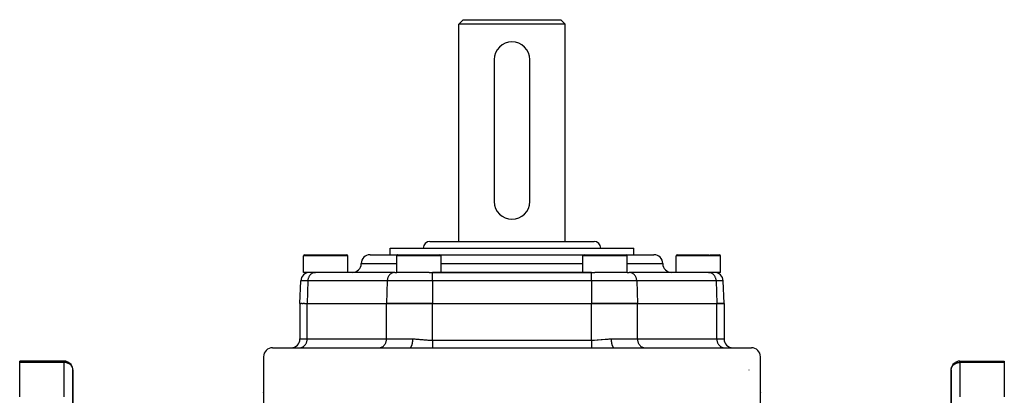
# Model space of a CAD drawing. Units: millimetres. Extents: x 24 to 1264, y -705 to 196.
# Drawn here: x 372 to 594, y -542 to -457 of the extents above; entities that cross this region are included whole.
import ezdxf

# ---------------------------------------------------------------- set-up
doc = ezdxf.new("R2010")
doc.units = ezdxf.units.MM
doc.linetypes.add('DASHED', pattern=[9.652, 8.128, -1.524])
doc.layers.add('nevidi', color=4, linetype='DASHED')

msp = doc.modelspace()

# ---------------------------------------------------------------- linework, layer by layer
at = {"color": 2}
for p, q in [((471, -458), (472, -457)), ((471, -458), (472, -457)), ((472, -457), (494, -457)), ((495, -458), (494, -457)), ((495, -458), (494, -457)), ((471, -507), (471, -458)), ((471, -507), (471, -458)), ((495, -458), (471, -458)), ((495, -507), (495, -458)), ((495, -507), (495, -458)), ((479.81, -463.6), (479.81, -463.6)), ((480.35, -463), (480.36, -463)), ((485.64, -463), (485.65, -463)), ((486.19, -463.6), (486.19, -463.6)), ((479, -466), (479, -498)), ((487, -498), (487, -466)), ((464.5, -507), (501.5, -507)), ((436, -514), (436, -510.25)), ((436.25, -510), (443.47, -510)), ((439.19, -510.15), (439.2, -510.15)), ((443.59, -510), (445.75, -510)), ((446, -514), (446, -510.25)), ((451, -510), (457.23, -510)), ((455.5, -510), (455.5, -508.5)), ((455.5, -510), (455.5, -508.5)), ((455.5, -508.5), (510.5, -508.5)), ((457, -514), (457, -510.25)), ((457.25, -510), (466.75, -510)), ((466.78, -510), (483, -510)), ((467, -514), (467, -510.25)), ((483, -510), (499.23, -510)), ((499, -514), (499, -510.25)), ((499.25, -510), (501.71, -510)), ((500.66, -510), (501.11, -510)), ((501.52, -510.18), (501.53, -510.18)), ((501.72, -510), (508.75, -510)), ((508.78, -510), (515, -510)), ((509, -514), (509, -510.25)), ((510.5, -510), (510.5, -508.5)), ((510.5, -510), (510.5, -508.5)), ((520, -514), (520, -510.25)), ((520.25, -510), (527.47, -510)), ((523.19, -510.15), (523.2, -510.15)), ((527.59, -510), (529.75, -510)), ((530, -514), (530, -510.25)), ((438.35, -514), (436, -514)), ((438.35, -514), (438.7, -514)), ((456.52, -514), (438.62, -514)), ((438.7, -514), (438.62, -514)), ((443.6, -514), (438.7, -514)), ((446, -514), (443.6, -514)), ((447, -514), (446, -514)), ((455.5, -514), (455.5, -514)), ((455.5, -514), (455.5, -514)), ((456.59, -514), (456.52, -514)), ((456.59, -514), (457.01, -514)), ((464.34, -514), (457.01, -514)), ((464.34, -514), (465.1, -514)), ((500.9, -514), (465.1, -514)), ((465.1, -514), (500.9, -514)), ((500.9, -514), (501.64, -514)), ((508.99, -514), (501.64, -514)), ((508.99, -514), (509.41, -514)), ((509.48, -514), (509.41, -514)), ((527.38, -514), (509.48, -514)), ((510.5, -514), (510.5, -514)), ((510.5, -514), (510.5, -514)), ((520, -514), (519, -514)), ((527.3, -514), (520, -514)), ((527.3, -514), (527.64, -514)), ((527.38, -514), (527.3, -514)), ((530, -514), (527.64, -514)), ((435.2, -521), (435.38, -515.93)), ((530.8, -521), (530.62, -515.93)), ((435.32, -521), (435.2, -521)), ((435.2, -521), (435.2, -529)), ((435.2, -521), (435.2, -529)), ((435.32, -521), (435.43, -521)), ((435.66, -521), (435.43, -521)), ((435.66, -521), (435.88, -521)), ((436.22, -521), (435.88, -521)), ((436.22, -521), (436.81, -521)), ((436.81, -521), (454.71, -521)), ((436.81, -521), (454.71, -521)), ((465.1, -521), (454.71, -521)), ((454.71, -521), (465.1, -521)), ((465.1, -521), (500.9, -521)), ((465.1, -521), (500.9, -521)), ((511.29, -521), (500.9, -521)), ((500.9, -521), (511.29, -521)), ((511.29, -521), (529.19, -521)), ((511.29, -521), (529.19, -521)), ((530.8, -521), (529.19, -521)), ((529.19, -521), (530.8, -521)), ((530.8, -521), (530.8, -529)), ((429, -531), (459.91, -531)), ((435.08, -531), (435.16, -531)), ((438, -531), (438, -531)), ((444, -531), (444, -531)), ((452.98, -531), (453.06, -531)), ((459.91, -531), (459.93, -531)), ((465.1, -531), (500.9, -531)), ((505.52, -530.98), (506.07, -531)), ((506.09, -531), (537, -531)), ((512.94, -531), (513.02, -531)), ((512.94, -531), (513.02, -531)), ((522, -531), (522, -531)), ((528, -531), (528, -531)), ((530.84, -531), (530.92, -531)), ((530.84, -531), (530.92, -531)), ((382, -534), (372, -534)), ((382, -534), (372, -534)), ((372, -534.31), (372, -534)), ((372, -534), (382, -534)), ((382, -534), (372, -534)), ((372, -542.09), (372, -534.31)), ((382, -534), (382, -534)), ((382, -534), (382, -534)), ((427, -533), (427, -576.85)), ((539, -576.85), (539, -533)), ((584, -534), (594, -534)), ((584, -534), (584, -534)), ((584, -534), (584, -534)), ((584, -534), (594, -534)), ((594, -534), (594, -534.31)), ((594, -534.31), (594, -542.09)), ((384, -544.28), (384, -536)), ((384, -536), (384, -544.28)), ((582, -535.91), (582, -535.89)), ((582, -536), (582, -544.28)), ((582, -544.28), (582, -536)), ((427, -541.12), (427, -541.08)), ((427, -541.12), (427, -541.08)), ((427.01, -541.2), (427.01, -541.18)), ((539, -541.08), (539, -541.12)), ((539, -541.08), (539, -541.12))]:
    msp.add_line(p, q, dxfattribs=at)
for points in [[(459.91, -531), (460.15, -531), (460.42, -531), (461.19, -531), (461.46, -531), (462.23, -531), (462.51, -531), (463.27, -531), (463.55, -531), (464.31, -531), (464.59, -531), (465.1, -531)], [(500.9, -531), (501.14, -531), (501.41, -531), (502.18, -531), (502.45, -531), (503.22, -531), (503.49, -531), (504.26, -531), (504.54, -531), (505.31, -531), (505.58, -531), (506.09, -531)], [(384, -536), (384, -535.91), (384, -535.89)], [(582, -536), (582, -535.91), (582, -535.89)]]:
    msp.add_lwpolyline(points, dxfattribs=at)
for centre, radius, start, end in [((483, -466), 4, 90, 180), ((483, -466), 4, 0, 90), ((483, -498), 4, 180, 0), ((464.5, -508.5), 1.5, 90, 180), ((501.5, -508.5), 1.5, 0, 90), ((436.25, -510.25), 0.25, 90, 180), ((445.75, -510.25), 0.25, 0, 90), ((451, -512), 2, 90, 180), ((457.25, -510.25), 0.25, 149.2308, 172.3077), ((457.25, -510.25), 0.25, 103.0769, 141.5385), ((466.75, -510.25), 0.25, 0, 90), ((499.25, -510.25), 0.25, 90, 180), ((508.75, -510.25), 0.25, 0, 90), ((515, -512), 2, 0, 90), ((520.25, -510.25), 0.25, 90, 180), ((529.75, -510.25), 0.25, 0, 90), ((447, -512), 2, 270, 0), ((519, -512), 2, 180, 270), ((437.38, -516), 2, 90, 178), ((444.25, -514.25), 0.25, 90, 96.6096), ((465.25, -514.25), 0.25, 156.9231, 157.1178), ((521.75, -514.25), 0.25, 83.3905, 90), ((528.62, -516), 2, 2, 90), ((433.2, -529), 2, 270, 360), ((532.8, -529), 2, 180, 270), ((429, -533), 2, 90, 180), ((429, -533), 2, 131.1538, 131.2164), ((537, -533), 2, 0, 90), ((382, -536), 2, 6.525, 90), ((584, -536), 2, 90, 173.4763), ((429, -541), 2, 184.8678, 185.5539), ((537, -541), 2, 350.4121, 350.6137)]:
    msp.add_arc(centre, radius, start, end, dxfattribs=at)
at = {"layer": 'nevidi', "color": 7, "linetype": 'Continuous'}
for p, q in [((443.6, -510.25), (436, -510.25)), ((446, -510.25), (443.6, -510.25)), ((467, -510.25), (457, -510.25)), ((501.6, -510.25), (499, -510.25)), ((509, -510.25), (501.6, -510.25)), ((527.6, -510.25), (520, -510.25)), ((530, -510.25), (527.6, -510.25)), ((449, -512), (457, -512)), ((467, -512), (483, -512)), ((483, -512), (499, -512)), ((509, -512), (517, -512)), ((465.1, -515.93), (465.1, -514)), ((500.9, -515.93), (500.9, -514)), ((436.97, -515.93), (435.38, -515.93)), ((436.97, -515.93), (436.81, -521)), ((454.86, -515.93), (436.97, -515.93)), ((454.86, -515.93), (454.71, -521)), ((465.1, -515.93), (454.86, -515.93)), ((500.9, -515.93), (465.1, -515.93)), ((465.1, -515.93), (465.1, -521)), ((511.14, -515.93), (500.9, -515.93)), ((500.9, -515.93), (500.9, -521)), ((529.03, -515.93), (511.14, -515.93)), ((511.14, -515.93), (511.29, -521)), ((530.62, -515.93), (529.03, -515.93)), ((529.03, -515.93), (529.19, -521)), ((436.81, -529), (436.81, -521)), ((454.71, -529), (454.71, -521)), ((465.1, -529.27), (465.1, -521)), ((500.9, -529.27), (500.9, -521)), ((511.29, -529), (511.29, -521)), ((529.19, -529), (529.19, -521)), ((435.2, -529), (436.81, -529)), ((436.81, -529), (454.71, -529)), ((454.71, -529), (460.65, -529)), ((465.1, -529.27), (500.9, -529.27)), ((505.35, -529), (511.29, -529)), ((511.29, -529), (529.19, -529)), ((529.19, -529), (530.8, -529)), ((382, -534.31), (372, -534.31)), ((382, -534), (382, -534.31)), ((382, -542.09), (382, -534.31)), ((584, -534.31), (584, -534)), ((584, -534.31), (584, -542.09)), ((594, -534.31), (584, -534.31)), ((536.37, -536), (536.37, -536.01))]:
    msp.add_line(p, q, dxfattribs=at)
for points in [[(438.62, -514), (438.48, -514.02), (438.39, -514.03), (438.26, -514.06), (438.17, -514.09), (438.04, -514.15), (437.96, -514.19), (437.84, -514.26), (437.76, -514.32), (437.65, -514.41), (437.58, -514.47), (437.48, -514.58), (437.41, -514.66), (437.33, -514.78), (437.27, -514.86), (437.2, -515), (437.16, -515.09), (437.1, -515.23), (437.06, -515.33), (437.02, -515.48), (437, -515.58), (436.98, -515.74), (436.97, -515.84), (436.97, -515.93)], [(456.52, -514), (456.38, -514.02), (456.29, -514.03), (456.16, -514.06), (456.07, -514.09), (455.94, -514.15), (455.86, -514.19), (455.74, -514.26), (455.66, -514.32), (455.55, -514.41), (455.48, -514.47), (455.37, -514.58), (455.31, -514.66), (455.22, -514.78), (455.17, -514.86), (455.1, -515), (455.05, -515.09), (455, -515.23), (454.96, -515.33), (454.92, -515.48), (454.9, -515.58), (454.88, -515.74), (454.87, -515.84), (454.86, -515.93)], [(511.14, -515.93), (511.13, -515.84), (511.12, -515.74), (511.1, -515.58), (511.08, -515.48), (511.04, -515.33), (511, -515.23), (510.95, -515.09), (510.9, -515), (510.83, -514.86), (510.78, -514.78), (510.69, -514.66), (510.63, -514.58), (510.52, -514.47), (510.45, -514.41), (510.34, -514.32), (510.26, -514.26), (510.14, -514.19), (510.06, -514.15), (509.93, -514.09), (509.84, -514.06), (509.71, -514.03), (509.62, -514.02), (509.48, -514)], [(529.03, -515.93), (529.03, -515.84), (529.02, -515.74), (529, -515.58), (528.98, -515.48), (528.94, -515.33), (528.9, -515.23), (528.84, -515.09), (528.8, -515), (528.73, -514.86), (528.67, -514.78), (528.59, -514.66), (528.52, -514.58), (528.42, -514.47), (528.35, -514.41), (528.24, -514.32), (528.16, -514.26), (528.04, -514.19), (527.96, -514.15), (527.83, -514.09), (527.74, -514.06), (527.61, -514.03), (527.52, -514.02), (527.38, -514)], [(435.16, -531), (435.24, -530.99), (435.39, -530.97), (435.47, -530.95), (435.62, -530.9), (435.69, -530.87), (435.83, -530.8), (435.91, -530.76), (436.03, -530.67), (436.1, -530.62), (436.22, -530.51), (436.28, -530.44), (436.38, -530.32), (436.44, -530.24), (436.52, -530.1), (436.57, -530.02), (436.64, -529.87), (436.67, -529.78), (436.73, -529.62), (436.75, -529.53), (436.78, -529.36), (436.8, -529.27), (436.81, -529.09), (436.81, -529)], [(453.06, -531), (453.14, -530.99), (453.29, -530.97), (453.37, -530.95), (453.52, -530.9), (453.59, -530.87), (453.73, -530.8), (453.8, -530.76), (453.93, -530.67), (454, -530.62), (454.12, -530.51), (454.18, -530.44), (454.28, -530.32), (454.33, -530.24), (454.42, -530.1), (454.47, -530.02), (454.54, -529.87), (454.57, -529.78), (454.62, -529.62), (454.65, -529.53), (454.68, -529.36), (454.69, -529.27), (454.71, -529.09), (454.71, -529)], [(459.93, -531), (459.97, -530.99), (459.98, -530.99), (460.02, -530.98), (460.07, -530.95), (460.07, -530.95), (460.11, -530.92), (460.16, -530.88), (460.17, -530.87), (460.2, -530.84), (460.24, -530.78), (460.26, -530.76), (460.28, -530.72), (460.32, -530.65), (460.34, -530.62), (460.36, -530.58), (460.4, -530.5), (460.42, -530.44), (460.43, -530.42), (460.46, -530.32), (460.49, -530.24), (460.49, -530.23), (460.52, -530.12), (460.54, -530.02), (460.54, -530.02), (460.57, -529.91), (460.59, -529.79), (460.59, -529.78), (460.6, -529.68), (460.62, -529.56), (460.62, -529.53), (460.63, -529.43), (460.64, -529.31), (460.64, -529.27), (460.65, -529.19), (460.65, -529.06), (460.65, -529)], [(460.65, -529), (461.09, -529.01), (461.32, -529.02), (461.33, -529.02), (461.98, -529.07), (462.22, -529.09), (462.88, -529.15), (462.9, -529.15), (463.11, -529.17), (463.77, -529.22), (464, -529.24), (464.52, -529.26), (464.66, -529.26), (464.9, -529.27), (465.1, -529.27)], [(465.1, -529.27), (465.1, -529.31), (465.1, -529.37), (465.1, -529.39), (465.1, -529.47), (465.1, -529.56), (465.1, -529.63), (465.1, -529.64), (465.1, -529.72), (465.1, -529.8), (465.1, -529.89), (465.1, -529.9), (465.1, -529.96), (465.1, -530.04), (465.1, -530.12), (465.1, -530.15), (465.1, -530.19), (465.1, -530.27), (465.1, -530.34), (465.1, -530.38), (465.1, -530.41), (465.1, -530.48), (465.1, -530.54), (465.1, -530.6), (465.1, -530.61), (465.1, -530.67), (465.1, -530.73), (465.1, -530.78), (465.1, -530.79), (465.1, -530.84), (465.1, -530.89), (465.1, -530.94), (465.1, -530.95), (465.1, -530.98), (465.1, -531)], [(500.9, -529.27), (501.34, -529.26), (501.48, -529.26), (501.57, -529.26), (502.23, -529.22), (502.46, -529.2), (503.1, -529.15), (503.12, -529.15), (503.36, -529.13), (504.02, -529.07), (504.25, -529.05), (504.67, -529.02), (504.91, -529.01), (505.14, -529), (505.35, -529)], [(500.9, -529.27), (500.9, -529.31), (500.9, -529.37), (500.9, -529.39), (500.9, -529.48), (500.9, -529.56), (500.9, -529.63), (500.9, -529.64), (500.9, -529.72), (500.9, -529.81), (500.9, -529.89), (500.9, -529.9), (500.9, -529.97), (500.9, -530.04), (500.9, -530.12), (500.9, -530.15), (500.9, -530.19), (500.9, -530.27), (500.9, -530.34), (500.9, -530.38), (500.9, -530.41), (500.9, -530.48), (500.9, -530.54), (500.9, -530.6), (500.9, -530.61), (500.9, -530.67), (500.9, -530.73), (500.9, -530.78), (500.9, -530.79), (500.9, -530.84), (500.9, -530.89), (500.9, -530.94), (500.9, -530.95), (500.9, -530.98), (500.9, -531)], [(505.35, -529), (505.35, -529.06), (505.35, -529.19), (505.36, -529.27), (505.36, -529.31), (505.37, -529.43), (505.38, -529.53), (505.38, -529.55), (505.4, -529.68), (505.41, -529.78), (505.41, -529.79), (505.43, -529.91), (505.45, -530.02), (505.46, -530.02), (505.48, -530.12), (505.51, -530.22), (505.51, -530.24), (505.54, -530.32), (505.57, -530.41), (505.58, -530.44), (505.6, -530.5), (505.64, -530.58), (505.66, -530.62), (505.68, -530.65), (505.72, -530.72), (505.74, -530.76), (505.76, -530.78), (505.8, -530.84), (505.83, -530.87), (505.84, -530.88), (505.89, -530.92), (505.93, -530.95), (505.93, -530.95), (505.98, -530.98), (506.02, -530.99), (506.03, -530.99), (506.07, -531), (506.09, -531)], [(511.29, -529), (511.29, -529.09), (511.31, -529.27), (511.32, -529.36), (511.35, -529.53), (511.38, -529.62), (511.43, -529.78), (511.46, -529.87), (511.53, -530.02), (511.58, -530.1), (511.67, -530.24), (511.72, -530.32), (511.82, -530.44), (511.88, -530.51), (512, -530.62), (512.07, -530.67), (512.2, -530.76), (512.27, -530.8), (512.41, -530.87), (512.48, -530.9), (512.63, -530.95), (512.71, -530.97), (512.86, -530.99), (512.94, -531)], [(529.19, -529), (529.19, -529.09), (529.2, -529.27), (529.22, -529.36), (529.25, -529.53), (529.27, -529.62), (529.33, -529.78), (529.36, -529.87), (529.43, -530.02), (529.48, -530.1), (529.56, -530.24), (529.62, -530.32), (529.72, -530.44), (529.78, -530.51), (529.9, -530.62), (529.97, -530.67), (530.09, -530.76), (530.17, -530.8), (530.31, -530.87), (530.38, -530.9), (530.53, -530.95), (530.61, -530.97), (530.76, -530.99), (530.84, -531)], [(384, -535.89), (383.98, -535.77), (383.95, -535.64), (383.93, -535.55), (383.91, -535.5), (383.87, -535.39), (383.84, -535.34), (383.74, -535.16), (383.72, -535.13), (383.71, -535.12), (383.58, -534.96), (383.57, -534.95), (383.39, -534.78), (383.39, -534.78), (383.35, -534.75), (383.19, -534.64), (383.18, -534.63), (382.98, -534.52), (382.95, -534.51), (382.76, -534.43), (382.71, -534.42), (382.66, -534.4), (382.53, -534.37), (382.45, -534.35), (382.31, -534.33), (382.19, -534.31), (382.08, -534.31), (382, -534.31)], [(582, -535.89), (582.02, -535.77), (582.05, -535.64), (582.07, -535.55), (582.09, -535.5), (582.13, -535.39), (582.16, -535.34), (582.26, -535.16), (582.28, -535.13), (582.29, -535.12), (582.42, -534.96), (582.43, -534.95), (582.61, -534.78), (582.61, -534.78), (582.65, -534.75), (582.81, -534.64), (582.82, -534.63), (583.02, -534.52), (583.05, -534.51), (583.24, -534.43), (583.29, -534.42), (583.34, -534.4), (583.47, -534.37), (583.55, -534.35), (583.69, -534.33), (583.81, -534.31), (583.92, -534.31), (584, -534.31)]]:
    msp.add_lwpolyline(points, dxfattribs=at)

doc.saveas('drawing.dxf')
